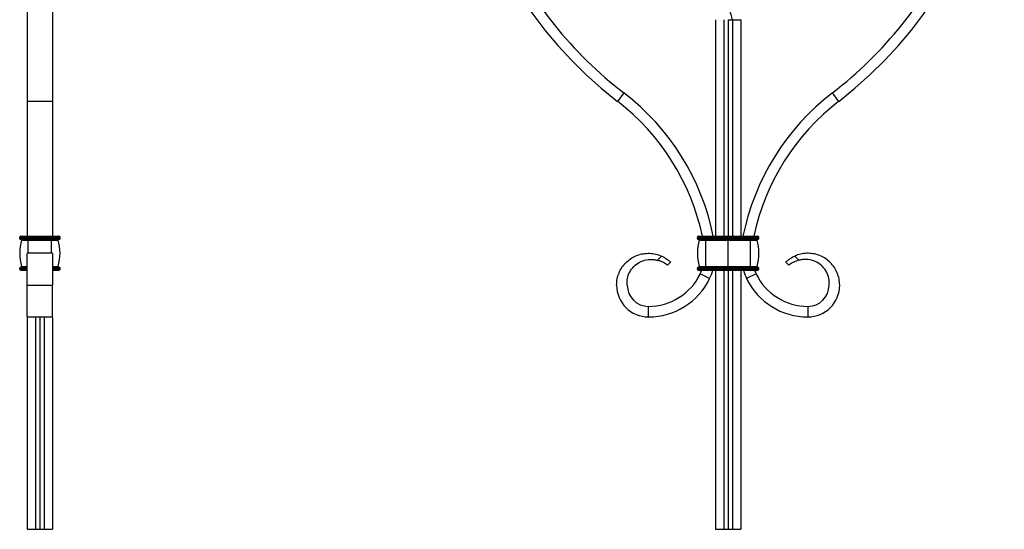
# Model space of a CAD drawing. Units: millimetres. Extents: x 35 to 2044, y 35 to 1435.
# Drawn here: x 1154 to 1617, y 301 to 541 of the extents above; entities that cross this region are included whole.
import ezdxf

# ---------------------------------------------------------------- set-up
doc = ezdxf.new("R2010")
doc.units = ezdxf.units.MM
doc.header["$LTSCALE"] = 7

msp = doc.modelspace()

# ---------------------------------------------------------------- linework, layer by layer
at = {"color": 7, "linetype": 'Continuous', "lineweight": 25}
for p, q in [((1157.38, 770.63), (1157.38, 502.18)), ((1169.38, 770.63), (1169.38, 502.18)), ((1481.38, 540.63), (1481.38, 438.63)), ((1485.38, 540.63), (1485.38, 438.63)), ((1487.38, 540.63), (1489.38, 540.63)), ((1487.38, 540.63), (1487.38, 438.63)), ((1489.38, 540.63), (1489.38, 438.63)), ((1493.38, 540.63), (1493.38, 438.63)), ((1438.33, 506.14), (1435.27, 502.18)), ((1539.49, 502.18), (1536.44, 506.14)), ((1169.38, 502.18), (1157.38, 502.18)), ((1157.38, 502.18), (1157.38, 438.63)), ((1169.38, 502.18), (1169.38, 438.63)), ((1153.88, 437.63), (1153.88, 438.13)), ((1153.88, 438.13), (1157.88, 438.13)), ((1153.88, 437.63), (1157.88, 437.63)), ((1154.38, 438.63), (1157.88, 438.63)), ((1154.38, 437.13), (1157.88, 437.13)), ((1154.8, 436.87), (1157.88, 436.87)), ((1157.88, 438.13), (1157.88, 438.63)), ((1157.88, 438.63), (1168.88, 438.63)), ((1157.88, 437.63), (1157.88, 438.13)), ((1157.88, 438.13), (1168.88, 438.13)), ((1157.88, 437.13), (1157.88, 437.63)), ((1157.88, 437.63), (1168.88, 437.63)), ((1157.88, 437.13), (1168.88, 437.13)), ((1157.88, 436.87), (1157.88, 437.13)), ((1157.88, 436.87), (1168.88, 436.87)), ((1168.88, 438.13), (1168.88, 438.63)), ((1168.88, 438.63), (1172.38, 438.63)), ((1168.88, 438.13), (1172.88, 438.13)), ((1168.88, 437.63), (1168.88, 438.13)), ((1168.88, 437.63), (1172.88, 437.63)), ((1168.88, 437.13), (1168.88, 437.63)), ((1168.88, 437.13), (1172.38, 437.13)), ((1168.88, 436.87), (1168.88, 437.13)), ((1168.88, 436.87), (1171.96, 436.87)), ((1172.88, 437.63), (1172.88, 438.13)), ((1472.88, 438.13), (1476.88, 438.13)), ((1472.88, 437.63), (1472.88, 438.13)), ((1472.88, 437.63), (1476.88, 437.63)), ((1473.38, 438.63), (1476.88, 438.63)), ((1473.38, 437.13), (1476.88, 437.13)), ((1473.8, 436.87), (1476.88, 436.87)), ((1476.88, 438.13), (1476.88, 438.63)), ((1476.88, 438.63), (1487.38, 438.63)), ((1476.88, 438.13), (1487.38, 438.13)), ((1476.88, 437.63), (1476.88, 438.13)), ((1476.88, 437.13), (1476.88, 437.63)), ((1476.88, 437.63), (1487.38, 437.63)), ((1476.88, 437.13), (1487.38, 437.13)), ((1476.88, 436.87), (1476.88, 437.13)), ((1476.88, 424.39), (1476.88, 436.87)), ((1476.88, 436.87), (1487.38, 436.87)), ((1487.38, 438.13), (1487.38, 438.63)), ((1487.38, 438.63), (1497.88, 438.63)), ((1487.38, 437.63), (1487.38, 438.13)), ((1487.38, 438.13), (1497.88, 438.13)), ((1487.38, 437.13), (1487.38, 437.63)), ((1487.38, 437.63), (1497.88, 437.63)), ((1487.38, 437.13), (1497.88, 437.13)), ((1487.38, 436.87), (1487.38, 437.13)), ((1487.38, 424.39), (1487.38, 436.87)), ((1487.38, 436.87), (1497.88, 436.87)), ((1497.88, 438.13), (1497.88, 438.63)), ((1497.88, 438.63), (1501.38, 438.63)), ((1497.88, 437.63), (1497.88, 438.13)), ((1497.88, 438.13), (1501.88, 438.13)), ((1497.88, 437.13), (1497.88, 437.63)), ((1497.88, 437.63), (1501.88, 437.63)), ((1497.88, 437.13), (1501.38, 437.13)), ((1497.88, 436.87), (1497.88, 437.13)), ((1497.88, 424.39), (1497.88, 436.87)), ((1497.88, 436.87), (1500.96, 436.87)), ((1501.88, 437.63), (1501.88, 438.13)), ((1169.38, 430.63), (1157.38, 430.63)), ((1454.15, 427.34), (1456.03, 429.31)), ((1460.24, 426.48), (1458.86, 425.03)), ((1515.9, 425.03), (1514.52, 426.48)), ((1518.73, 429.31), (1520.61, 427.34)), ((1153.88, 423.13), (1153.88, 423.63)), ((1154.38, 424.13), (1157.37, 424.13)), ((1154.38, 422.63), (1157.38, 422.63)), ((1169.4, 424.13), (1172.38, 424.13)), ((1169.4, 422.63), (1172.38, 422.63)), ((1172.88, 423.13), (1172.88, 423.63)), ((1472.88, 423.63), (1476.88, 423.63)), ((1472.88, 423.13), (1472.88, 423.63)), ((1472.88, 423.13), (1476.88, 423.13)), ((1473.38, 424.13), (1476.88, 424.13)), ((1473.38, 422.63), (1476.88, 422.63)), ((1473.8, 424.39), (1476.88, 424.39)), ((1476.88, 424.39), (1487.38, 424.39)), ((1476.88, 424.13), (1476.88, 424.39)), ((1476.88, 423.63), (1476.88, 424.13)), ((1476.88, 424.13), (1487.38, 424.13)), ((1476.88, 423.63), (1487.38, 423.63)), ((1476.88, 423.13), (1476.88, 423.63)), ((1476.88, 422.63), (1476.88, 423.13)), ((1476.88, 423.13), (1487.38, 423.13)), ((1476.88, 422.63), (1487.38, 422.63)), ((1481.38, 422.63), (1481.38, 300.63)), ((1487.38, 424.39), (1497.88, 424.39)), ((1487.38, 424.13), (1487.38, 424.39)), ((1487.38, 423.63), (1487.38, 424.13)), ((1487.38, 424.13), (1497.88, 424.13)), ((1487.38, 423.13), (1487.38, 423.63)), ((1487.38, 423.63), (1497.88, 423.63)), ((1487.38, 422.63), (1487.38, 423.13)), ((1487.38, 423.13), (1497.88, 423.13)), ((1487.38, 422.63), (1497.88, 422.63)), ((1487.38, 422.63), (1487.38, 300.63)), ((1493.38, 422.63), (1493.38, 300.63)), ((1497.88, 424.39), (1500.96, 424.39)), ((1497.88, 424.13), (1497.88, 424.39)), ((1497.88, 423.63), (1497.88, 424.13)), ((1497.88, 424.13), (1501.38, 424.13)), ((1497.88, 423.13), (1497.88, 423.63)), ((1497.88, 423.63), (1501.88, 423.63)), ((1497.88, 422.63), (1497.88, 423.13)), ((1497.88, 423.13), (1501.88, 423.13)), ((1497.88, 422.63), (1501.38, 422.63)), ((1501.88, 423.13), (1501.88, 423.63)), ((1478.68, 418.69), (1474.18, 420.87)), ((1500.58, 420.87), (1496.08, 418.69)), ((1157.38, 400.63), (1157.38, 415.63)), ((1157.38, 415.63), (1169.38, 415.63)), ((1169.38, 400.63), (1169.38, 415.63)), ((1449.88, 400.63), (1449.88, 405.63)), ((1524.88, 405.63), (1524.88, 400.63)), ((1157.38, 400.63), (1169.38, 400.63)), ((1157.38, 400.46), (1157.38, 300.63)), ((1161.38, 400.63), (1161.38, 300.63)), ((1163.38, 400.63), (1163.38, 300.63)), ((1169.38, 400.46), (1169.38, 300.63)), ((1157.38, 300.63), (1161.38, 300.63)), ((1161.38, 300.63), (1163.38, 300.63)), ((1163.38, 300.63), (1165.38, 300.63)), ((1165.38, 300.63), (1169.38, 300.63)), ((1481.38, 300.63), (1485.38, 300.63)), ((1485.38, 300.63), (1487.38, 300.63)), ((1487.38, 300.63), (1489.38, 300.63)), ((1489.38, 300.63), (1493.38, 300.63))]:
    msp.add_line(p, q, dxfattribs=at)
at = {"color": 8, "linetype": 'Continuous', "lineweight": 25}
for p, q in [((1157.88, 430.63), (1157.88, 436.87)), ((1168.88, 430.63), (1168.88, 436.87)), ((1153.88, 423.63), (1157.37, 423.63)), ((1153.88, 423.13), (1157.37, 423.13)), ((1154.8, 424.39), (1157.37, 424.39)), ((1169.39, 424.39), (1171.96, 424.39)), ((1169.4, 423.63), (1172.88, 423.63)), ((1169.4, 423.13), (1172.88, 423.13))]:
    msp.add_line(p, q, dxfattribs=at)
at = {"color": 7, "linetype": 'Continuous', "lineweight": 25, "flags": 128}
for points in [[(1489.38, 540.63), (1490.7, 540.63), (1492.04, 540.63), (1493.38, 540.63)], [(1485.38, 422.63), (1485.38, 406.23), (1485.38, 300.63)], [(1489.38, 422.63), (1489.38, 406.23), (1489.38, 300.63)], [(1165.38, 400.63), (1165.38, 357.17), (1165.38, 300.63)]]:
    msp.add_lwpolyline(points, dxfattribs=at)
at = {"color": 7, "linetype": 'Continuous', "lineweight": 25}
for centre, radius, start, end in [((1557.49, 660.63), 200.11, 146.5895, 232.3562), ((1417.27, 660.63), 200.11, 307.6438, 33.3466), ((1557.49, 660.63), 195.11, 205.3036, 232.3562), ((1417.27, 660.63), 195.11, 307.6438, 334.6964), ((1368.73, 415.91), 113.96, 11.5024, 52.3562), ((1606.03, 415.91), 113.96, 127.6438, 168.4976), ((1368.73, 415.91), 108.96, 12.038, 52.3562), ((1606.03, 415.91), 108.96, 127.6438, 167.962), ((1154.38, 438.13), 0.5, 90, 180), ((1154.38, 437.63), 0.5, 180, 270), ((1175.51, 430.63), 21.63, 163.2223, 196.7777), ((1154.61, 436.93), 0.2, 343.2223, 90), ((1172.15, 436.93), 0.2, 90, 196.7777), ((1151.26, 430.63), 21.63, 343.2223, 16.7777), ((1172.38, 438.13), 0.5, 0, 90), ((1172.38, 437.63), 0.5, 270, 0), ((1473.38, 438.13), 0.5, 90, 180), ((1473.38, 437.63), 0.5, 180, 270), ((1494.51, 430.63), 21.63, 163.2223, 196.7777), ((1473.61, 436.93), 0.2, 343.2223, 90), ((1501.15, 436.93), 0.2, 90, 196.7777), ((1480.26, 430.63), 21.63, 343.2223, 16.7777), ((1501.38, 438.13), 0.5, 0, 90), ((1501.38, 437.63), 0.5, 270, 0), ((1154.38, 423.63), 0.5, 90, 180), ((1154.38, 423.13), 0.5, 180, 270), ((1154.61, 424.33), 0.2, 270, 16.7777), ((1172.15, 424.33), 0.2, 163.2223, 270), ((1172.38, 423.63), 0.5, 0, 90), ((1172.38, 423.13), 0.5, 270, 0), ((1473.38, 423.63), 0.5, 90, 180), ((1473.38, 423.13), 0.5, 180, 270), ((1473.61, 424.33), 0.2, 270, 16.7777), ((1454.01, 430.63), 22.41, 334.1631, 339.0858), ((1454.01, 430.63), 27.41, 334.1631, 343.0309), ((1520.75, 430.63), 27.41, 196.9691, 205.8369), ((1520.75, 430.63), 22.41, 200.9142, 205.8369), ((1501.15, 424.33), 0.2, 163.2223, 270), ((1501.38, 423.63), 0.5, 0, 90), ((1501.38, 423.13), 0.5, 270, 0), ((1449.88, 432.63), 27, 270, 334.1631), ((1449.88, 432.63), 32, 270, 334.1631), ((1524.88, 432.63), 32, 205.8369, 270), ((1524.88, 432.63), 27, 205.8369, 270), ((1449.88, 415.63), 15, 180, 270), ((1449.88, 415.63), 10, 180, 270), ((1524.88, 415.63), 15, 270, 0), ((1524.88, 415.63), 10, 270, 0)]:
    msp.add_arc(centre, radius, start, end, dxfattribs=at)
for points, knots in [([(1481.38, 570.64), (1481.38, 570.64), (1481.46, 569.73), (1481.73, 567.79), (1482.25, 564.72), (1482.93, 561.62), (1483.71, 558.56), (1484.47, 555.9), (1485.28, 553.23), (1486.08, 550.73), (1486.92, 548.17), (1487.75, 545.67), (1488.57, 543.17), (1489.12, 541.46), (1489.38, 540.63)], [0, 0, 0, 0, 0.000169, 0.090378, 0.193618, 0.307364, 0.400089, 0.50007, 0.573275, 0.666705, 0.750022, 0.829303, 0.916673, 1, 1, 1, 1]), ([(1157.38, 415.63), (1157.38, 416.66), (1157.38, 418.7), (1157.38, 421.61), (1157.38, 424.69), (1157.38, 427.61), (1157.38, 429.75), (1157.38, 430.7), (1157.38, 430.54), (1157.38, 430.5)], [0, 0, 0, 0, 0.130745, 0.259798, 0.387914, 0.577124, 0.763743, 0.947678, 1, 1, 1, 1]), ([(1169.38, 430.5), (1169.38, 430.54), (1169.38, 430.7), (1169.38, 429.75), (1169.38, 427.61), (1169.38, 424.69), (1169.38, 421.61), (1169.38, 418.7), (1169.38, 416.66), (1169.38, 415.63)], [0, 0, 0, 0, 0.052322, 0.236257, 0.422876, 0.612086, 0.740202, 0.869255, 1, 1, 1, 1]), ([(1434.88, 415.63), (1434.94, 416.61), (1435.05, 418.57), (1435.93, 421.36), (1437.29, 423.96), (1439.14, 426.23), (1441.39, 428.1), (1443.96, 429.52), (1446.76, 430.4), (1449.66, 430.72), (1452.59, 430.49), (1454.69, 429.88), (1455.81, 429.41), (1456.03, 429.31)], [0, 0, 0, 0, 0.0789754, 0.1589598, 0.2394652, 0.3207578, 0.4030796, 0.4859488, 0.5695975, 0.6542321, 0.7394581, 0.8254529, 0.8472805, 0.8472805, 0.8472805, 0.8472805]), ([(1439.88, 415.63), (1439.84, 416.69), (1439.77, 418.82), (1440.91, 421.9), (1442.9, 424.55), (1445.63, 426.55), (1448.89, 427.66), (1451.83, 427.83), (1453.56, 427.47), (1454.15, 427.34)], [0, 0, 0, 0, 0.144973, 0.293264, 0.444652, 0.598837, 0.755977, 0.915722, 1, 1, 1, 1]), ([(1458.86, 425.03), (1458.82, 425.06), (1458.73, 425.13), (1458.02, 425.61), (1456.97, 426.29), (1455.61, 426.93), (1454.62, 427.21), (1454.15, 427.34)], [0, 0, 0, 0, 0.205792, 0.411566, 0.617682, 0.820099, 1, 1, 1, 1]), ([(1456.03, 429.31), (1456.34, 429.18), (1456.64, 429.03), (1457.06, 428.8), (1457.21, 428.73), (1457.48, 428.57), (1457.62, 428.48), (1458.01, 428.24), (1458.25, 428.07), (1458.7, 427.75), (1458.91, 427.58), (1459.27, 427.29), (1459.44, 427.16), (1459.73, 426.92), (1459.85, 426.81), (1460.04, 426.65), (1460.12, 426.58), (1460.22, 426.5), (1460.24, 426.48), (1460.24, 426.48)], [0, 0, 0, 0, 0.125, 0.125, 0.1875, 0.1875, 0.25, 0.25, 0.375, 0.375, 0.5, 0.5, 0.625, 0.625, 0.75, 0.75, 0.875, 0.875, 1, 1, 1, 1]), ([(1514.52, 426.48), (1514.52, 426.48), (1514.55, 426.5), (1514.62, 426.56), (1514.65, 426.59), (1514.72, 426.65), (1514.77, 426.69), (1514.91, 426.81), (1515.03, 426.92), (1515.32, 427.15), (1515.49, 427.29), (1515.85, 427.58), (1516.06, 427.74), (1516.51, 428.07), (1516.75, 428.24), (1517.27, 428.56), (1517.55, 428.73), (1518.13, 429.03), (1518.42, 429.18), (1518.73, 429.31)], [0, 0, 0, 0, 0.125, 0.125, 0.1875, 0.1875, 0.25, 0.25, 0.375, 0.375, 0.5, 0.5, 0.625, 0.625, 0.75, 0.75, 0.875, 0.875, 1, 1, 1, 1]), ([(1520.61, 427.34), (1520.05, 427.18), (1518.92, 426.85), (1517.54, 426.13), (1516.56, 425.49), (1516, 425.1), (1515.93, 425.05), (1515.9, 425.03)], [0, 0, 0, 0, 0.215773, 0.432538, 0.630504, 0.83434, 1, 1, 1, 1]), ([(1539.88, 415.63), (1539.82, 416.61), (1539.71, 418.57), (1538.83, 421.36), (1537.48, 423.96), (1535.62, 426.23), (1533.38, 428.1), (1530.81, 429.52), (1528, 430.4), (1525.1, 430.72), (1522.18, 430.49), (1520.07, 429.88), (1518.95, 429.41), (1518.73, 429.31)], [0, 0, 0, 0, 0.0789754, 0.1589598, 0.2394652, 0.3207578, 0.4030796, 0.4859488, 0.5695975, 0.6542321, 0.7394581, 0.8254529, 0.8472805, 0.8472805, 0.8472805, 0.8472805]), ([(1534.88, 415.63), (1534.92, 416.69), (1534.99, 418.82), (1533.85, 421.9), (1531.87, 424.55), (1529.13, 426.55), (1525.87, 427.66), (1522.93, 427.83), (1521.2, 427.47), (1520.61, 427.34)], [0, 0, 0, 0, 0.144973, 0.293264, 0.444652, 0.598837, 0.755977, 0.915722, 1, 1, 1, 1])]:
    msp.add_open_spline(points, degree=3, knots=knots, dxfattribs=at)

doc.saveas('drawing.dxf')
